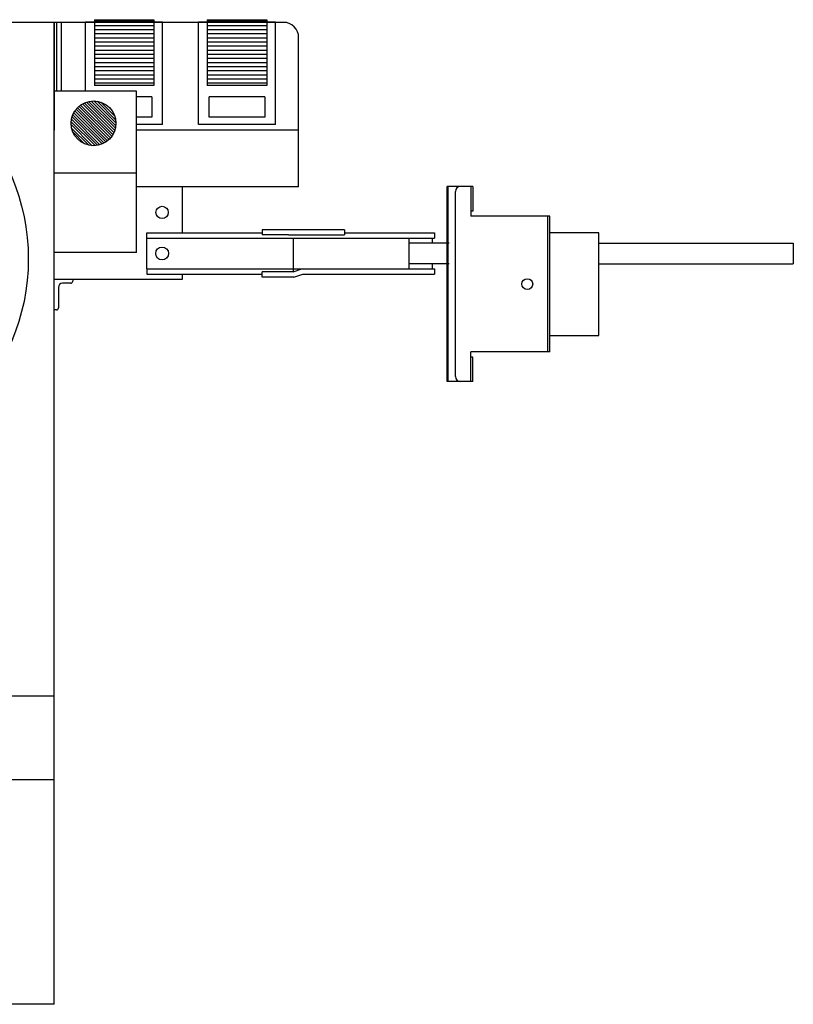
# Model space of a CAD drawing. Units: inches. Extents: x 3110 to 5353, y 935 to 5515.
# Drawn here: x 4609 to 5312, y 1121 to 2016 of the extents above; entities that cross this region are included whole.
import ezdxf

# ---------------------------------------------------------------- set-up
doc = ezdxf.new("R2010")
doc.units = ezdxf.units.IN
doc.header["$MEASUREMENT"] = 0
doc.layers.add('AM_0', color=7, linetype='Continuous', lineweight=30)
doc.layers.add('AM_8', color=1, linetype='Continuous', lineweight=15)
for name, color, linetype in [('CONTORNO', 7, 'Continuous'), ('LINEAFIN', 4, 'Continuous'), ('TRATTEGG', 4, 'Continuous')]:
    doc.layers.add(name, color=color, linetype=linetype)

# ---------------------------------------------------------------- blocks, each defined once
blk = doc.blocks.new('*X14')
at = {"color": 0}
for p, q in [((1396.7, 828), (1454.7, 828)), ((1396.7, 824), (1454.7, 824)), ((1396.7, 820), (1454.7, 820)), ((1396.7, 816), (1454.7, 816)), ((1396.7, 812), (1454.7, 812)), ((1396.7, 808), (1454.7, 808)), ((1396.7, 804), (1454.7, 804)), ((1396.7, 800), (1454.7, 800)), ((1396.7, 796), (1454.7, 796)), ((1396.7, 792), (1454.7, 792)), ((1396.7, 788), (1454.7, 788)), ((1396.7, 784), (1454.7, 784)), ((1396.7, 780), (1454.7, 780)), ((1396.7, 776), (1454.13, 776)), ((1396.7, 772), (1448.71, 772)), ((1396.7, 768), (1454.7, 768)), ((1448.71, 772), (1454.7, 772)), ((1454.13, 776), (1454.7, 776))]:
    blk.add_line(p, q, dxfattribs=at)

msp = doc.modelspace()

# ---------------------------------------------------------------- hatches: boundary and pattern name
at = {"layer": 'AM_8'}
h = msp.add_hatch(dxfattribs=at)
h.set_pattern_fill('_U', color=256, scale=1.86713, angle=315, style=0, pattern_type=0)
h.set_pattern_definition([(315, (5958.6812, 22911.0395), (1.32026016, 1.32026016), [])])
edge = h.paths.add_edge_path()
edge.add_arc((4675.97047, 1921.38375), 20.35967, 552.74514724, 821.4591559)
edge.add_arc((4675.97047, 1921.38375), 20.35967, 461.4591559, 552.74514724)

# ---------------------------------------------------------------- linework, layer by layer
at = {"layer": 'AM_0'}
for p, q in [((4640.32272, 2013.14431), (4481.29871, 2013.14431)), ((4640.32272, 1120.68034), (4640.32272, 2013.14431)), ((4640.32272, 2013.14431), (4640.32272, 1915.11989)), ((4848.49451, 2013.14431), (4640.32272, 2013.14431)), ((4642.18985, 2013.14431), (4642.18985, 1950.635)), ((4646.84449, 1950.635), (4646.84449, 2013.14431)), ((4862.49798, 1863.77261), (4862.49798, 1999.14084)), ((4715.00791, 1950.635), (4640.32272, 1950.635)), ((4715.00791, 1804.11152), (4715.00791, 1950.635)), ((4862.49798, 1915.11989), (4715.00791, 1915.11989)), ((4715.00791, 1875.95334), (4640.32272, 1875.95334)), ((4862.49798, 1863.77261), (4715.00791, 1863.77261)), ((5312.25977, 1812.42785), (5312.25977, 1793.75656)), ((4640.32272, 1400.72766), (4210.24691, 1400.72766)), ((4640.32272, 1324.69315), (4210.24691, 1324.69315)), ((4640.32272, 1120.68034), (4210.24691, 1120.68034))]:
    msp.add_line(p, q, dxfattribs=at)
for centre, radius in [((4425.28481, 1798.15505), 191.38081), ((4675.97047, 1921.38375), 20.35967), ((5070.38067, 1775.27549), 4.90122)]:
    msp.add_circle(centre, radius, dxfattribs=at)
msp.add_arc((4848.49451, 1999.14084), 14.00347, 0, 90, dxfattribs=at)
at = {"layer": 'CONTORNO'}
for p, q in [((4640.32272, 1779.75308), (4640.32272, 1863.77392)), ((4640.32272, 1779.75308), (4640.32272, 1863.77392)), ((4757.01833, 1863.77392), (4715.00791, 1863.77261)), ((4757.01833, 1863.77392), (4715.00791, 1863.77392)), ((4757.01833, 1821.7635), (4757.01833, 1863.77392)), ((4997.5626, 1686.58682), (4997.5626, 1863.96415)), ((5018.10103, 1863.96415), (4997.5626, 1863.96415)), ((4998.49617, 1686.58682), (4998.49617, 1863.96415)), ((5020.90173, 1863.96415), (5009.69895, 1863.96415)), ((5019.0346, 1863.96415), (5019.0346, 1836.89077)), ((5020.90173, 1863.96415), (5020.90173, 1841.5586)), ((5005.03112, 1691.25464), (5005.03112, 1859.29633)), ((5020.90173, 1841.5586), (5019.0346, 1841.5586)), ((5090.91909, 1836.89077), (5019.0346, 1836.89077)), ((5089.05196, 1713.6602), (5089.05196, 1836.89077)), ((5090.91909, 1713.6602), (5090.91909, 1836.89077)), ((4724.34356, 1789.08873), (4724.34356, 1821.7635)), ((4724.34356, 1821.7635), (4829.41638, 1821.7635)), ((4724.34356, 1817.09568), (4986.05237, 1817.09568)), ((4829.41638, 1824.5642), (4829.41638, 1819.89637)), ((4904.10157, 1824.5642), (4829.41638, 1824.5642)), ((4833.57074, 1819.89637), (4829.41638, 1819.89637)), ((4853.26896, 1819.89637), (4833.57074, 1819.89637)), ((4853.26896, 1819.89637), (4904.10157, 1819.89637)), ((4857.42333, 1817.09568), (4857.42333, 1786.28804)), ((4900.36731, 1817.09568), (4983.45124, 1817.09568)), ((4904.10157, 1824.5642), (4904.10157, 1819.89637)), ((4904.10157, 1821.7635), (4986.05237, 1821.7635)), ((4963.11042, 1789.08873), (4963.11042, 1817.09568)), ((4984.29349, 1812.42785), (4984.29349, 1817.09568)), ((4986.05237, 1821.7635), (4986.05237, 1817.09568)), ((5005.02852, 1728.59724), (5005.02852, 1821.95373)), ((5135.57889, 1821.95373), (5090.91909, 1821.95373)), ((5135.57889, 1728.59724), (5135.57889, 1821.95373)), ((4999.32148, 1812.42785), (4963.11042, 1812.42785)), ((4997.5626, 1812.42785), (4998.49617, 1812.42785)), ((5135.57889, 1812.42785), (5312.25977, 1812.42785)), ((4715.00791, 1804.11152), (4640.32272, 1804.11152)), ((4999.32148, 1793.75656), (4963.11042, 1793.75656)), ((4984.29349, 1789.08873), (4984.29349, 1793.75656)), ((4997.5626, 1793.75656), (4998.49617, 1793.75656)), ((5135.57889, 1793.75656), (5312.25977, 1793.75656)), ((4724.34356, 1789.08873), (4986.05237, 1789.08873)), ((4724.34356, 1789.08873), (4724.34356, 1784.42091)), ((4724.34356, 1784.42091), (4829.41638, 1784.42091)), ((4757.01833, 1779.75308), (4757.01833, 1784.42091)), ((4857.42333, 1786.28804), (4829.41638, 1786.28804)), ((4829.41638, 1781.62021), (4829.41638, 1786.28804)), ((4858.21015, 1781.62021), (4829.41638, 1781.62021)), ((4857.42333, 1786.28804), (4865.49484, 1789.08873)), ((4858.21015, 1781.62021), (4866.28166, 1784.42091)), ((4866.28166, 1784.42091), (4904.10157, 1784.42091)), ((4879.82889, 1789.08873), (4984.29349, 1789.08873)), ((4904.10157, 1784.42091), (4986.05237, 1784.42091)), ((4986.05237, 1789.08873), (4986.05237, 1784.42091)), ((4640.32272, 1779.75308), (4657.12689, 1779.75308)), ((4640.32272, 1779.75308), (4657.12689, 1779.75308)), ((4640.32272, 1751.74613), (4640.32272, 1779.75308)), ((4640.32272, 1751.74613), (4640.32272, 1779.75308)), ((4640.32272, 1751.74613), (4640.32272, 1779.75308)), ((4644.05698, 1772.28456), (4644.05698, 1753.61326)), ((4644.05698, 1772.28456), (4644.05698, 1753.61326)), ((4655.25976, 1776.01882), (4647.79124, 1776.01882)), ((4655.25976, 1776.01882), (4647.79124, 1776.01882)), ((4657.12689, 1779.75308), (4757.01833, 1779.75308)), ((4657.12689, 1779.75308), (4657.12689, 1777.88595)), ((4657.12689, 1779.75308), (4657.12689, 1777.88595)), ((4642.18985, 1751.74613), (4640.32272, 1751.74613)), ((4642.18985, 1751.74613), (4640.32272, 1751.74613)), ((5090.91909, 1728.59724), (5135.57889, 1728.59724)), ((5019.0346, 1686.58682), (5019.0346, 1713.6602)), ((5090.91909, 1713.6602), (5019.0346, 1713.6602)), ((5020.90173, 1708.99238), (5019.0346, 1708.99238)), ((5020.90173, 1686.58682), (5020.90173, 1708.99238)), ((5018.10103, 1686.58682), (4997.5626, 1686.58682)), ((5020.90173, 1686.58682), (5009.69895, 1686.58682))]:
    msp.add_line(p, q, dxfattribs=at)
for centre, radius in [((4738.34703, 1840.4348), 5.60139), ((4738.34703, 1803.0922), 5.83478)]:
    msp.add_circle(centre, radius, dxfattribs=at)
for centre, radius, start, end in [((5009.69895, 1859.29633), 4.66782, 90, 180), ((4647.79124, 1772.28456), 3.73426, 90, 180), ((4647.79124, 1772.28456), 3.73426, 90, 180), ((4655.25976, 1777.88595), 1.86713, 270, 0), ((4655.25976, 1777.88595), 1.86713, 270, 0), ((4642.18985, 1753.61326), 1.86713, 270, 0), ((4642.18985, 1753.61326), 1.86713, 270, 0), ((5009.69895, 1691.25464), 4.66782, 180, 270)]:
    msp.add_arc(centre, radius, start, end, dxfattribs=at)
at = {"layer": 'LINEAFIN'}
for p, q in [((4668.78647, 1950.635), (4668.78647, 2013.69266)), ((4668.78647, 2013.69266), (4676.72177, 2013.69266)), ((4676.72177, 2015.55979), (4676.72177, 1955.81163)), ((4676.72177, 2015.55979), (4730.86854, 2015.55979)), ((4730.86854, 2015.55979), (4730.86854, 1955.81163)), ((4730.86854, 2013.69266), (4738.80384, 2013.69266)), ((4738.80384, 1920.33616), (4738.80384, 2013.69266)), ((4771.4754, 1920.33616), (4771.4754, 2013.69266)), ((4771.4754, 2013.69266), (4779.4107, 2013.69266)), ((4779.4107, 2015.55979), (4779.4107, 1955.81163)), ((4779.4107, 2015.55979), (4833.55747, 2015.55979)), ((4833.55747, 2015.55979), (4833.55747, 1955.81163)), ((4833.55747, 2013.69266), (4841.49277, 2013.69266)), ((4841.49277, 1920.33616), (4841.49277, 2013.69266)), ((4730.86854, 1955.81163), (4676.72177, 1955.81163)), ((4833.55747, 1955.81163), (4779.4107, 1955.81163)), ((4729.00141, 1945.54242), (4715.00791, 1945.54242)), ((4729.00141, 1945.54242), (4729.00141, 1926.87112)), ((4781.27783, 1926.87112), (4781.27783, 1945.54242)), ((4831.69034, 1945.54242), (4781.27783, 1945.54242)), ((4831.69034, 1945.54242), (4831.69034, 1926.87112)), ((4729.00141, 1926.87112), (4715.00791, 1926.87112)), ((4831.69034, 1926.87112), (4781.27783, 1926.87112)), ((4738.80384, 1920.33616), (4715.00791, 1920.33616)), ((4841.49277, 1920.33616), (4771.4754, 1920.33616))]:
    msp.add_line(p, q, dxfattribs=at)

# ---------------------------------------------------------------- block references
at = {"layer": 'TRATTEGG', "xscale": -0.9335649153308623, "yscale": 0.9335649153312886, "zscale": 0.9335649153278334, "rotation": 180}
for p in [(3372.80721, 2731.07164), (3475.49614, 2731.07164)]:
    msp.add_blockref('*X14', p, dxfattribs=at)

doc.saveas('drawing.dxf')
